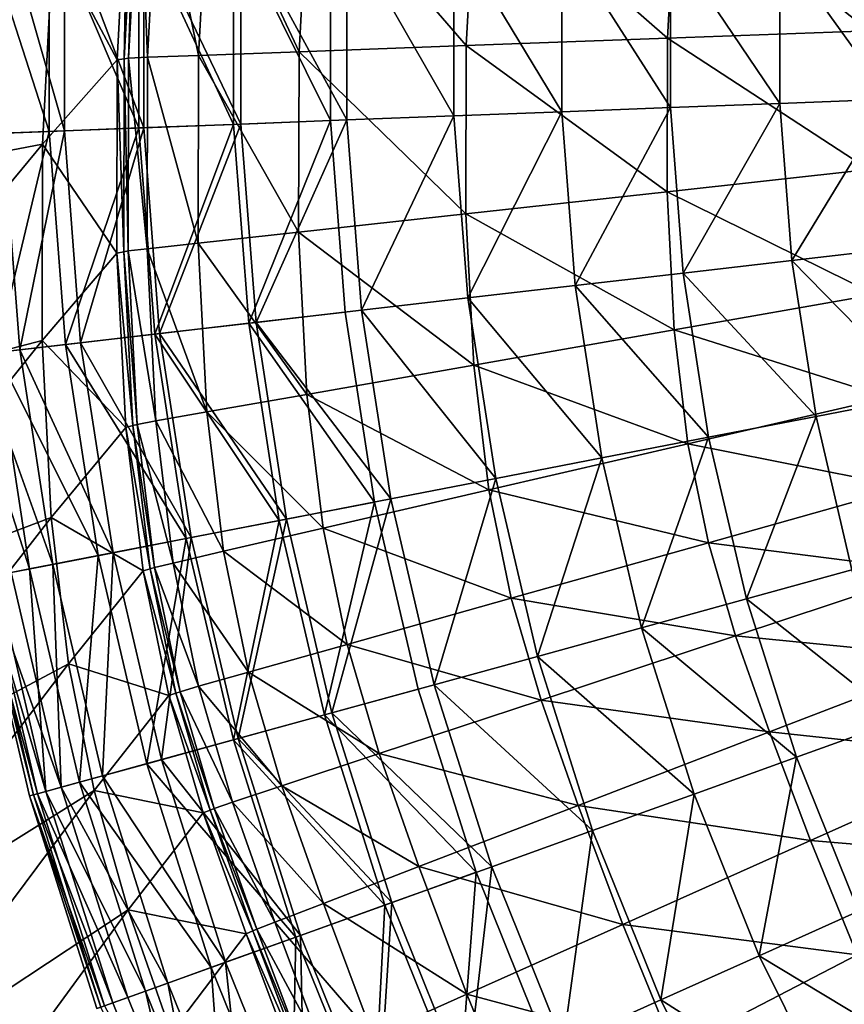
# Model space of a CAD drawing. Extents: x -250 to 250, y -245 to 245.
# Drawn here: x -34 to -23, y 12 to 25 of the extents above; entities that cross this region are included whole.
import ezdxf

# ---------------------------------------------------------------- set-up
doc = ezdxf.new("R2010")
doc.units = 0
doc.header["$MEASUREMENT"] = 0
doc.layers.get('0').update_dxf_attribs({"linetype": 'CONTINUOUS'})

msp = doc.modelspace()

# ---------------------------------------------------------------- linework, layer by layer
for points in [[(-32.485, 27.009, 29.104), (-32.572, 24.328, 29.082), (-32.427, 27.013, 29.082)], [(-32.319, 24.34, 28.914), (-32.427, 27.013, 29.082), (-32.572, 24.328, 29.082)], [(-32.427, 27.013, 29.082), (-32.319, 24.34, 28.914), (-32.175, 27.006, 28.914)], [(-33.584, 25.916, 29.243), (-32.726, 24.307, 29.14), (-32.581, 27.002, 29.14)], [(-32.63, 24.32, 29.104), (-32.581, 27.002, 29.14), (-32.726, 24.307, 29.14)], [(-32.572, 24.328, 29.082), (-32.485, 27.009, 29.104), (-32.63, 24.32, 29.104)], [(-32.581, 27.002, 29.14), (-32.63, 24.32, 29.104), (-32.485, 27.009, 29.104)], [(-31.637, 24.366, 28.438), (-32.175, 27.006, 28.914), (-32.319, 24.34, 28.914)], [(-32.175, 27.006, 28.914), (-31.637, 24.366, 28.438), (-31.495, 26.981, 28.438)], [(-30.292, 24.415, 27.495), (-31.495, 26.981, 28.438), (-31.637, 24.366, 28.438)], [(-31.495, 26.981, 28.438), (-30.292, 24.415, 27.495), (-30.157, 26.928, 27.495)], [(-28.053, 24.498, 25.924), (-30.157, 26.928, 27.495), (-30.292, 24.415, 27.495)], [(-30.157, 26.928, 27.495), (-28.053, 24.498, 25.924), (-27.926, 26.841, 25.924)], [(-25.362, 24.597, 24.031), (-27.926, 26.841, 25.924), (-28.053, 24.498, 25.924)], [(-27.926, 26.841, 25.924), (-25.362, 24.597, 24.031), (-25.246, 26.736, 24.031)], [(-22.662, 24.696, 22.121), (-25.246, 26.736, 24.031), (-25.362, 24.597, 24.031)], [(-25.246, 26.736, 24.031), (-22.662, 24.696, 22.121), (-22.558, 26.631, 22.121)], [(-33.637, 23.349, 32.946), (-34.571, 26.244, 32.977), (-33.637, 26.208, 32.946)], [(-34.571, 26.244, 32.977), (-33.637, 23.349, 32.946), (-34.571, 23.313, 32.977)], [(-34.253, 26.232, 36.687), (-33.432, 23.357, 36.978), (-33.432, 26.201, 36.978)], [(-33.432, 23.357, 36.978), (-34.253, 26.232, 36.687), (-34.253, 23.325, 36.687)], [(-33.637, 23.349, 32.946), (-33.637, 26.208, 32.946), (-32.435, 23.395, 32.946)], [(-32.435, 23.395, 32.946), (-33.637, 26.208, 32.946), (-32.435, 26.162, 32.946)], [(-33.432, 26.201, 36.978), (-32.369, 23.397, 37.26), (-32.369, 26.16, 37.26)], [(-32.369, 23.397, 37.26), (-33.432, 26.201, 36.978), (-33.432, 23.357, 36.978)], [(-31.169, 23.443, 32.946), (-32.435, 26.162, 32.946), (-31.169, 26.114, 32.946)], [(-32.435, 26.162, 32.946), (-31.169, 23.443, 32.946), (-32.435, 23.395, 32.946)], [(-32.369, 26.16, 37.26), (-31.071, 23.447, 37.589), (-31.071, 26.11, 37.589)], [(-31.071, 23.447, 37.589), (-32.369, 26.16, 37.26), (-32.369, 23.397, 37.26)], [(-31.169, 23.443, 32.946), (-31.169, 26.114, 32.946), (-29.872, 23.493, 32.946)], [(-29.872, 23.493, 32.946), (-31.169, 26.114, 32.946), (-29.871, 26.064, 32.946)], [(-31.071, 26.11, 37.589), (-29.651, 23.502, 37.933), (-29.651, 26.056, 37.933)], [(-29.651, 23.502, 37.933), (-31.071, 26.11, 37.589), (-31.071, 23.447, 37.589)], [(-29.871, 26.064, 32.946), (-29.871, 26.064, 1.685), (-29.872, 23.493, 32.946)], [(-29.872, 23.493, 32.946), (-29.871, 26.064, 1.685), (-29.872, 23.493, 1.685)], [(-29.651, 26.056, 37.933), (-28.218, 23.557, 38.263), (-28.218, 26.001, 38.263)], [(-28.218, 23.557, 38.263), (-29.651, 26.056, 37.933), (-29.651, 23.502, 37.933)], [(-28.218, 26.001, 38.263), (-26.775, 23.612, 38.579), (-26.775, 25.945, 38.579)], [(-26.775, 23.612, 38.579), (-28.218, 26.001, 38.263), (-28.218, 23.557, 38.263)], [(-33.727, 23.179, 29.243), (-33.584, 25.916, 29.243), (-36.362, 22.674, 29.465)], [(-33.584, 25.916, 29.243), (-36.073, 25.483, 29.465), (-36.362, 22.674, 29.465)], [(-32.726, 24.307, 29.14), (-33.584, 25.916, 29.243), (-33.727, 23.179, 29.243)], [(-26.775, 25.945, 38.579), (-25.32, 23.668, 38.879), (-25.32, 25.89, 38.879)], [(-25.32, 23.668, 38.879), (-26.775, 25.945, 38.579), (-26.775, 23.612, 38.579)], [(-25.32, 25.89, 38.879), (-23.855, 23.724, 39.165), (-23.855, 25.833, 39.165)], [(-23.855, 23.724, 39.165), (-25.32, 25.89, 38.879), (-25.32, 23.668, 38.879)], [(-23.855, 25.833, 39.165), (-22.381, 23.78, 39.436), (-22.381, 25.777, 39.436)], [(-22.381, 23.78, 39.436), (-23.855, 25.833, 39.165), (-23.855, 23.724, 39.165)], [(-22.662, 24.696, 22.121), (-25.362, 24.597, 24.031), (-22.665, 22.838, 22.12)], [(-28.053, 24.498, 25.924), (-25.366, 22.542, 24.03), (-25.362, 24.597, 24.031)], [(-25.362, 24.597, 24.031), (-25.366, 22.542, 24.03), (-22.665, 22.838, 22.12)], [(-31.637, 24.366, 28.438), (-30.298, 22.002, 27.495), (-30.292, 24.415, 27.495)], [(-30.292, 24.415, 27.495), (-30.298, 22.002, 27.495), (-28.058, 22.247, 25.924)], [(-28.053, 24.498, 25.924), (-30.292, 24.415, 27.495), (-28.058, 22.247, 25.924)], [(-25.366, 22.542, 24.03), (-28.053, 24.498, 25.924), (-28.058, 22.247, 25.924)], [(-32.726, 24.307, 29.14), (-33.727, 23.179, 29.243), (-32.731, 21.719, 29.141)], [(-32.636, 21.738, 29.105), (-32.726, 24.307, 29.14), (-32.731, 21.719, 29.141)], [(-32.726, 24.307, 29.14), (-32.636, 21.738, 29.105), (-32.63, 24.32, 29.104)], [(-32.63, 24.32, 29.104), (-32.636, 21.738, 29.105), (-32.578, 21.749, 29.083)], [(-32.578, 21.749, 29.083), (-32.572, 24.328, 29.082), (-32.63, 24.32, 29.104)], [(-32.325, 21.779, 28.914), (-32.572, 24.328, 29.082), (-32.578, 21.749, 29.083)], [(-32.572, 24.328, 29.082), (-32.325, 21.779, 28.914), (-32.319, 24.34, 28.914)], [(-32.319, 24.34, 28.914), (-32.325, 21.779, 28.914), (-31.642, 21.855, 28.439)], [(-31.642, 21.855, 28.439), (-31.637, 24.366, 28.438), (-32.319, 24.34, 28.914)], [(-30.298, 22.002, 27.495), (-31.637, 24.366, 28.438), (-31.642, 21.855, 28.439)], [(-25.15, 21.452, 38.879), (-23.855, 23.724, 39.165), (-25.32, 23.668, 38.879)], [(-23.855, 23.724, 39.165), (-25.15, 21.452, 38.879), (-23.694, 21.62, 39.165)], [(-23.694, 21.62, 39.165), (-22.381, 23.78, 39.436), (-23.855, 23.724, 39.165)], [(-22.381, 23.78, 39.436), (-23.694, 21.62, 39.165), (-22.228, 21.79, 39.436)], [(-28.031, 21.12, 38.263), (-26.775, 23.612, 38.579), (-28.218, 23.557, 38.263)], [(-26.775, 23.612, 38.579), (-28.031, 21.12, 38.263), (-26.596, 21.285, 38.579)], [(-26.596, 21.285, 38.579), (-25.32, 23.668, 38.879), (-26.775, 23.612, 38.579)], [(-25.32, 23.668, 38.879), (-26.596, 21.285, 38.579), (-25.15, 21.452, 38.879)], [(-29.872, 23.493, 32.946), (-30.965, 20.781, 32.946), (-31.169, 23.443, 32.946)], [(-30.867, 20.792, 37.589), (-29.651, 23.502, 37.933), (-31.071, 23.447, 37.589)], [(-30.965, 20.781, 32.946), (-29.872, 23.493, 32.946), (-29.675, 20.93, 32.946)], [(-29.651, 23.502, 37.933), (-30.867, 20.792, 37.589), (-29.455, 20.955, 37.933)], [(-29.872, 23.493, 32.946), (-29.872, 23.493, 1.685), (-29.675, 20.93, 32.946)], [(-29.675, 20.93, 32.946), (-29.872, 23.493, 1.685), (-29.675, 20.93, 1.685)], [(-29.455, 20.955, 37.933), (-28.218, 23.557, 38.263), (-29.651, 23.502, 37.933)], [(-28.218, 23.557, 38.263), (-29.455, 20.955, 37.933), (-28.031, 21.12, 38.263)], [(-34.253, 23.325, 36.687), (-34.595, 20.362, 36.332), (-34.03, 20.427, 36.687)], [(-33.637, 23.349, 32.946), (-34.347, 20.39, 32.977), (-34.571, 23.313, 32.977)], [(-34.347, 20.39, 32.977), (-33.637, 23.349, 32.946), (-33.418, 20.498, 32.946)], [(-34.03, 20.427, 36.687), (-33.432, 23.357, 36.978), (-34.253, 23.325, 36.687)], [(-33.432, 23.357, 36.978), (-34.03, 20.427, 36.687), (-33.215, 20.521, 36.978)], [(-32.435, 23.395, 32.946), (-33.418, 20.498, 32.946), (-33.637, 23.349, 32.946)], [(-33.215, 20.521, 36.978), (-32.369, 23.397, 37.26), (-33.432, 23.357, 36.978)], [(-33.418, 20.498, 32.946), (-32.435, 23.395, 32.946), (-32.223, 20.636, 32.946)], [(-32.369, 23.397, 37.26), (-33.215, 20.521, 36.978), (-32.157, 20.643, 37.26)], [(-31.169, 23.443, 32.946), (-32.223, 20.636, 32.946), (-32.435, 23.395, 32.946)], [(-32.157, 20.643, 37.26), (-31.071, 23.447, 37.589), (-32.369, 23.397, 37.26)], [(-32.223, 20.636, 32.946), (-31.169, 23.443, 32.946), (-30.965, 20.781, 32.946)], [(-31.071, 23.447, 37.589), (-32.157, 20.643, 37.26), (-30.867, 20.792, 37.589)], [(-36.502, 19.826, 29.465), (-33.731, 20.551, 29.243), (-33.727, 23.179, 29.243)], [(-36.502, 19.826, 29.465), (-33.727, 23.179, 29.243), (-36.362, 22.674, 29.465)], [(-33.727, 23.179, 29.243), (-33.731, 20.551, 29.243), (-32.731, 21.719, 29.141)], [(-25.366, 22.542, 24.03), (-22.579, 21.165, 22.12), (-22.665, 22.838, 22.12)], [(-28.058, 22.247, 25.924), (-25.27, 20.692, 24.03), (-25.366, 22.542, 24.03)], [(-22.579, 21.165, 22.12), (-25.366, 22.542, 24.03), (-25.27, 20.692, 24.03)], [(-30.298, 22.002, 27.495), (-27.953, 20.221, 25.924), (-28.058, 22.247, 25.924)], [(-25.27, 20.692, 24.03), (-28.058, 22.247, 25.924), (-27.953, 20.221, 25.924)], [(-31.642, 21.855, 28.439), (-30.186, 19.829, 27.495), (-30.298, 22.002, 27.495)], [(-27.953, 20.221, 25.924), (-30.298, 22.002, 27.495), (-30.186, 19.829, 27.495)], [(-32.636, 21.738, 29.105), (-32.459, 19.427, 29.083), (-32.578, 21.749, 29.083)], [(-32.578, 21.749, 29.083), (-32.206, 19.474, 28.914), (-32.325, 21.779, 28.914)], [(-32.206, 19.474, 28.914), (-32.578, 21.749, 29.083), (-32.459, 19.427, 29.083)], [(-32.325, 21.779, 28.914), (-31.526, 19.594, 28.439), (-31.642, 21.855, 28.439)], [(-31.526, 19.594, 28.439), (-32.325, 21.779, 28.914), (-32.206, 19.474, 28.914)], [(-30.186, 19.829, 27.495), (-31.642, 21.855, 28.439), (-31.526, 19.594, 28.439)], [(-23.694, 21.62, 39.165), (-21.923, 19.816, 39.436), (-22.228, 21.79, 39.436)], [(-33.731, 20.551, 29.243), (-32.61, 19.388, 29.141), (-32.731, 21.719, 29.141)], [(-32.731, 21.719, 29.141), (-32.516, 19.412, 29.105), (-32.636, 21.738, 29.105)], [(-32.516, 19.412, 29.105), (-32.731, 21.719, 29.141), (-32.61, 19.388, 29.141)], [(-32.459, 19.427, 29.083), (-32.636, 21.738, 29.105), (-32.516, 19.412, 29.105)], [(-25.15, 21.452, 38.879), (-23.372, 19.535, 39.165), (-23.694, 21.62, 39.165)], [(-21.923, 19.816, 39.436), (-23.694, 21.62, 39.165), (-23.372, 19.535, 39.165)], [(-26.596, 21.285, 38.579), (-24.811, 19.256, 38.879), (-25.15, 21.452, 38.879)], [(-23.372, 19.535, 39.165), (-25.15, 21.452, 38.879), (-24.811, 19.256, 38.879)], [(-28.031, 21.12, 38.263), (-26.24, 18.979, 38.579), (-26.596, 21.285, 38.579)], [(-24.811, 19.256, 38.879), (-26.596, 21.285, 38.579), (-26.24, 18.979, 38.579)], [(-29.455, 20.955, 37.933), (-27.658, 18.704, 38.263), (-28.031, 21.12, 38.263)], [(-26.24, 18.979, 38.579), (-28.031, 21.12, 38.263), (-27.658, 18.704, 38.263)], [(-22.579, 21.165, 22.12), (-25.27, 20.692, 24.03), (-22.412, 19.786, 22.12)], [(-30.867, 20.792, 37.589), (-29.065, 18.431, 37.933), (-29.455, 20.955, 37.933)], [(-27.658, 18.704, 38.263), (-29.455, 20.955, 37.933), (-29.065, 18.431, 37.933)], [(-29.282, 18.389, 32.946), (-30.965, 20.781, 32.946), (-29.675, 20.93, 32.946)], [(-29.675, 20.93, 32.946), (-29.675, 20.93, 1.685), (-29.282, 18.389, 32.946)], [(-29.282, 18.389, 32.946), (-29.675, 20.93, 1.685), (-29.282, 18.389, 1.685)], [(-30.557, 18.142, 32.946), (-32.223, 20.636, 32.946), (-30.965, 20.781, 32.946)], [(-32.157, 20.643, 37.26), (-30.461, 18.16, 37.589), (-30.867, 20.792, 37.589)], [(-30.557, 18.142, 32.946), (-30.965, 20.781, 32.946), (-29.282, 18.389, 32.946)], [(-29.065, 18.431, 37.933), (-30.867, 20.792, 37.589), (-30.461, 18.16, 37.589)], [(-27.953, 20.221, 25.924), (-25.086, 19.167, 24.03), (-25.27, 20.692, 24.03)], [(-25.086, 19.167, 24.03), (-22.412, 19.786, 22.12), (-25.27, 20.692, 24.03)], [(-31.801, 17.901, 32.946), (-33.418, 20.498, 32.946), (-32.223, 20.636, 32.946)], [(-33.215, 20.521, 36.978), (-31.736, 17.913, 37.26), (-32.157, 20.643, 37.26)], [(-32.223, 20.636, 32.946), (-30.557, 18.142, 32.946), (-31.801, 17.901, 32.946)], [(-30.461, 18.16, 37.589), (-32.157, 20.643, 37.26), (-31.736, 17.913, 37.26)], [(-33.61, 18.183, 29.243), (-33.731, 20.551, 29.243), (-36.505, 17.091, 29.465)], [(-33.731, 20.551, 29.243), (-36.502, 19.826, 29.465), (-36.505, 17.091, 29.465)], [(-34.595, 20.362, 36.332), (-33.587, 17.554, 36.687), (-34.03, 20.427, 36.687)], [(-32.981, 17.672, 32.946), (-34.347, 20.39, 32.977), (-33.418, 20.498, 32.946)], [(-34.03, 20.427, 36.687), (-32.781, 17.711, 36.978), (-33.215, 20.521, 36.978)], [(-32.781, 17.711, 36.978), (-34.03, 20.427, 36.687), (-33.587, 17.554, 36.687)], [(-32.61, 19.388, 29.141), (-33.731, 20.551, 29.243), (-33.61, 18.183, 29.243)], [(-32.981, 17.672, 32.946), (-33.418, 20.498, 32.946), (-31.801, 17.901, 32.946)], [(-31.736, 17.913, 37.26), (-33.215, 20.521, 36.978), (-32.781, 17.711, 36.978)], [(-33.899, 17.494, 32.977), (-34.808, 20.337, 33.069), (-34.347, 20.39, 32.977)], [(-34.355, 17.405, 33.069), (-34.808, 20.337, 33.069), (-33.899, 17.494, 32.977)], [(-33.587, 17.554, 36.687), (-34.595, 20.362, 36.332), (-34.145, 17.446, 36.332)], [(-34.347, 20.39, 32.977), (-32.981, 17.672, 32.946), (-33.899, 17.494, 32.977)], [(-27.953, 20.221, 25.924), (-30.186, 19.829, 27.495), (-27.752, 18.551, 25.924)], [(-25.086, 19.167, 24.03), (-27.953, 20.221, 25.924), (-27.752, 18.551, 25.924)], [(-31.526, 19.594, 28.439), (-29.97, 18.038, 27.495), (-30.186, 19.829, 27.495)], [(-29.97, 18.038, 27.495), (-27.752, 18.551, 25.924), (-30.186, 19.829, 27.495)], [(-25.086, 19.167, 24.03), (-22.165, 18.589, 22.12), (-22.412, 19.786, 22.12)], [(-22.891, 17.481, 39.165), (-21.923, 19.816, 39.436), (-23.372, 19.535, 39.165)], [(-31.301, 17.73, 28.439), (-31.526, 19.594, 28.439), (-32.206, 19.474, 28.914)], [(-29.97, 18.038, 27.495), (-31.526, 19.594, 28.439), (-31.301, 17.73, 28.439)], [(-24.304, 17.093, 38.879), (-23.372, 19.535, 39.165), (-24.811, 19.256, 38.879)], [(-23.372, 19.535, 39.165), (-24.304, 17.093, 38.879), (-22.891, 17.481, 39.165)], [(-33.61, 18.183, 29.243), (-32.377, 17.467, 29.141), (-32.61, 19.388, 29.141)], [(-32.61, 19.388, 29.141), (-32.284, 17.495, 29.105), (-32.516, 19.412, 29.105)], [(-32.284, 17.495, 29.105), (-32.61, 19.388, 29.141), (-32.377, 17.467, 29.141)], [(-32.228, 17.512, 29.083), (-32.459, 19.427, 29.083), (-32.516, 19.412, 29.105)], [(-32.516, 19.412, 29.105), (-32.284, 17.495, 29.105), (-32.228, 17.512, 29.083)], [(-32.459, 19.427, 29.083), (-31.977, 17.573, 28.914), (-32.206, 19.474, 28.914)], [(-31.977, 17.573, 28.914), (-32.459, 19.427, 29.083), (-32.228, 17.512, 29.083)], [(-32.206, 19.474, 28.914), (-31.977, 17.573, 28.914), (-31.301, 17.73, 28.439)], [(-25.708, 16.707, 38.579), (-24.811, 19.256, 38.879), (-26.24, 18.979, 38.579)], [(-24.811, 19.256, 38.879), (-25.708, 16.707, 38.579), (-24.304, 17.093, 38.879)], [(-27.752, 18.551, 25.924), (-24.813, 17.844, 24.03), (-25.086, 19.167, 24.03)], [(-22.165, 18.589, 22.12), (-25.086, 19.167, 24.03), (-24.813, 17.844, 24.03)], [(-27.101, 16.324, 38.263), (-26.24, 18.979, 38.579), (-27.658, 18.704, 38.263)], [(-26.24, 18.979, 38.579), (-27.101, 16.324, 38.263), (-25.708, 16.707, 38.579)], [(-28.483, 15.944, 37.933), (-27.658, 18.704, 38.263), (-29.065, 18.431, 37.933)], [(-27.658, 18.704, 38.263), (-28.483, 15.944, 37.933), (-27.101, 16.324, 38.263)], [(-24.813, 17.844, 24.03), (-21.836, 17.464, 22.12), (-22.165, 18.589, 22.12)], [(-29.97, 18.038, 27.495), (-27.452, 17.101, 25.924), (-27.752, 18.551, 25.924)], [(-24.813, 17.844, 24.03), (-27.752, 18.551, 25.924), (-27.452, 17.101, 25.924)], [(-29.282, 18.389, 32.946), (-29.949, 15.542, 32.946), (-30.557, 18.142, 32.946)], [(-29.854, 15.568, 37.589), (-29.065, 18.431, 37.933), (-30.461, 18.16, 37.589)], [(-29.949, 15.542, 32.946), (-29.282, 18.389, 32.946), (-28.696, 15.886, 32.946)], [(-29.065, 18.431, 37.933), (-29.854, 15.568, 37.589), (-28.483, 15.944, 37.933)], [(-29.282, 18.389, 32.946), (-29.282, 18.389, 1.685), (-28.696, 15.886, 32.946)], [(-28.696, 15.886, 32.946), (-29.282, 18.389, 1.685), (-28.696, 15.886, 1.685)], [(-36.386, 14.623, 29.465), (-33.61, 18.183, 29.243), (-36.505, 17.091, 29.465)], [(-36.386, 14.623, 29.465), (-33.378, 16.226, 29.243), (-33.61, 18.183, 29.243)], [(-33.61, 18.183, 29.243), (-33.378, 16.226, 29.243), (-32.377, 17.467, 29.141)], [(-30.557, 18.142, 32.946), (-31.17, 15.206, 32.946), (-31.801, 17.901, 32.946)], [(-31.106, 15.224, 37.26), (-30.461, 18.16, 37.589), (-31.736, 17.913, 37.26)], [(-31.17, 15.206, 32.946), (-30.557, 18.142, 32.946), (-29.949, 15.542, 32.946)], [(-30.461, 18.16, 37.589), (-31.106, 15.224, 37.26), (-29.854, 15.568, 37.589)], [(-31.301, 17.73, 28.439), (-29.648, 16.483, 27.495), (-29.97, 18.038, 27.495)], [(-27.452, 17.101, 25.924), (-29.97, 18.038, 27.495), (-29.648, 16.483, 27.495)], [(-31.801, 17.901, 32.946), (-32.33, 14.887, 32.946), (-32.981, 17.672, 32.946)], [(-32.132, 14.942, 36.978), (-31.736, 17.913, 37.26), (-32.781, 17.711, 36.978)], [(-32.33, 14.887, 32.946), (-31.801, 17.901, 32.946), (-31.17, 15.206, 32.946)], [(-31.736, 17.913, 37.26), (-32.132, 14.942, 36.978), (-31.106, 15.224, 37.26)], [(-27.452, 17.101, 25.924), (-24.449, 16.6, 24.03), (-24.813, 17.844, 24.03)], [(-24.449, 16.6, 24.03), (-21.836, 17.464, 22.12), (-24.813, 17.844, 24.03)], [(-32.981, 17.672, 32.946), (-33.231, 14.64, 32.977), (-33.899, 17.494, 32.977)], [(-32.924, 14.724, 36.687), (-32.781, 17.711, 36.978), (-33.587, 17.554, 36.687)], [(-33.231, 14.64, 32.977), (-32.981, 17.672, 32.946), (-32.33, 14.887, 32.946)], [(-32.781, 17.711, 36.978), (-32.924, 14.724, 36.687), (-32.132, 14.942, 36.978)], [(-31.977, 17.573, 28.914), (-30.967, 16.112, 28.439), (-31.301, 17.73, 28.439)], [(-29.648, 16.483, 27.495), (-31.301, 17.73, 28.439), (-30.967, 16.112, 28.439)], [(-33.473, 14.573, 36.332), (-33.587, 17.554, 36.687), (-34.145, 17.446, 36.332)], [(-33.587, 17.554, 36.687), (-33.473, 14.573, 36.332), (-32.924, 14.724, 36.687)], [(-32.228, 17.512, 29.083), (-31.636, 15.923, 28.914), (-31.977, 17.573, 28.914)], [(-30.967, 16.112, 28.439), (-31.977, 17.573, 28.914), (-31.636, 15.923, 28.914)], [(-34.355, 17.405, 33.069), (-33.679, 14.517, 33.069), (-34.524, 17.373, 33.505)], [(-33.473, 14.573, 36.332), (-34.145, 17.446, 36.332), (-34.471, 17.383, 35.697)], [(-33.899, 17.494, 32.977), (-33.679, 14.517, 33.069), (-34.355, 17.405, 33.069)], [(-33.679, 14.517, 33.069), (-33.899, 17.494, 32.977), (-33.231, 14.64, 32.977)], [(-33.378, 16.226, 29.243), (-32.032, 15.799, 29.14), (-32.377, 17.467, 29.141)], [(-32.377, 17.467, 29.141), (-31.94, 15.832, 29.105), (-32.284, 17.495, 29.105)], [(-32.377, 17.467, 29.141), (-32.032, 15.799, 29.14), (-31.94, 15.832, 29.105)], [(-32.284, 17.495, 29.105), (-31.884, 15.851, 29.083), (-32.228, 17.512, 29.083)], [(-31.884, 15.851, 29.083), (-32.284, 17.495, 29.105), (-31.94, 15.832, 29.105)], [(-31.636, 15.923, 28.914), (-32.228, 17.512, 29.083), (-31.884, 15.851, 29.083)], [(-24.449, 16.6, 24.03), (-21.424, 16.3, 22.12), (-21.836, 17.464, 22.12)], [(-24.304, 17.093, 38.879), (-22.255, 15.47, 39.165), (-22.891, 17.481, 39.165)], [(-34.58, 17.362, 34.568), (-33.793, 14.485, 35.697), (-34.471, 17.383, 35.697)], [(-33.844, 14.471, 33.505), (-34.58, 17.362, 34.568), (-34.524, 17.373, 33.505)], [(-33.793, 14.485, 35.697), (-34.58, 17.362, 34.568), (-33.9, 14.456, 34.568)], [(-34.58, 17.362, 34.568), (-33.844, 14.471, 33.505), (-33.9, 14.456, 34.568)], [(-33.844, 14.471, 33.505), (-34.524, 17.373, 33.505), (-33.679, 14.517, 33.069)], [(-33.473, 14.573, 36.332), (-34.471, 17.383, 35.697), (-33.793, 14.485, 35.697)], [(-29.648, 16.483, 27.495), (-27.053, 15.739, 25.924), (-27.452, 17.101, 25.924)], [(-24.449, 16.6, 24.03), (-27.452, 17.101, 25.924), (-27.053, 15.739, 25.924)], [(-25.708, 16.707, 38.579), (-23.634, 14.974, 38.879), (-24.304, 17.093, 38.879)], [(-22.255, 15.47, 39.165), (-24.304, 17.093, 38.879), (-23.634, 14.974, 38.879)], [(-27.101, 16.324, 38.263), (-25.004, 14.482, 38.579), (-25.708, 16.707, 38.579)], [(-23.634, 14.974, 38.879), (-25.708, 16.707, 38.579), (-25.004, 14.482, 38.579)], [(-30.967, 16.112, 28.439), (-29.221, 15.022, 27.495), (-29.648, 16.483, 27.495)], [(-29.221, 15.022, 27.495), (-27.053, 15.739, 25.924), (-29.648, 16.483, 27.495)], [(-27.053, 15.739, 25.924), (-23.994, 15.313, 24.03), (-24.449, 16.6, 24.03)], [(-21.424, 16.3, 22.12), (-24.449, 16.6, 24.03), (-23.994, 15.313, 24.03)], [(-33.378, 16.226, 29.243), (-36.386, 14.623, 29.465), (-36.159, 12.574, 29.464)], [(-33.378, 16.226, 29.243), (-36.159, 12.574, 29.464), (-33.034, 14.528, 29.243)], [(-32.032, 15.799, 29.14), (-33.378, 16.226, 29.243), (-33.034, 14.528, 29.243)], [(-28.483, 15.944, 37.933), (-26.364, 13.994, 38.263), (-27.101, 16.324, 38.263)], [(-25.004, 14.482, 38.579), (-27.101, 16.324, 38.263), (-26.364, 13.994, 38.263)], [(-23.994, 15.313, 24.03), (-20.93, 14.986, 22.119), (-21.424, 16.3, 22.12)], [(-31.636, 15.923, 28.914), (-30.522, 14.592, 28.439), (-30.967, 16.112, 28.439)], [(-29.221, 15.022, 27.495), (-30.967, 16.112, 28.439), (-30.522, 14.592, 28.439)], [(-29.854, 15.568, 37.589), (-27.713, 13.509, 37.933), (-28.483, 15.944, 37.933)], [(-26.364, 13.994, 38.263), (-28.483, 15.944, 37.933), (-27.713, 13.509, 37.933)], [(-32.032, 15.799, 29.14), (-31.483, 14.268, 29.105), (-31.94, 15.832, 29.105)], [(-31.428, 14.29, 29.083), (-31.884, 15.851, 29.083), (-31.94, 15.832, 29.105)], [(-31.94, 15.832, 29.105), (-31.483, 14.268, 29.105), (-31.428, 14.29, 29.083)], [(-31.884, 15.851, 29.083), (-31.183, 14.373, 28.914), (-31.636, 15.923, 28.914)], [(-31.183, 14.373, 28.914), (-31.884, 15.851, 29.083), (-31.428, 14.29, 29.083)], [(-31.636, 15.923, 28.914), (-31.183, 14.373, 28.914), (-30.522, 14.592, 28.439)], [(-27.921, 13.435, 32.946), (-29.949, 15.542, 32.946), (-28.696, 15.886, 32.946)], [(-28.696, 15.886, 1.685), (-27.921, 13.435, 32.946), (-28.696, 15.886, 32.946)], [(-27.921, 13.435, 32.946), (-28.696, 15.886, 1.685), (-27.921, 13.435, 1.685)], [(-33.034, 14.528, 29.243), (-31.574, 14.232, 29.14), (-32.032, 15.799, 29.14)], [(-31.483, 14.268, 29.105), (-32.032, 15.799, 29.14), (-31.574, 14.232, 29.14)], [(-29.221, 15.022, 27.495), (-26.555, 14.329, 25.924), (-27.053, 15.739, 25.924)], [(-23.994, 15.313, 24.03), (-27.053, 15.739, 25.924), (-26.555, 14.329, 25.924)], [(-31.106, 15.224, 37.26), (-29.051, 13.029, 37.589), (-29.854, 15.568, 37.589)], [(-27.713, 13.509, 37.933), (-29.854, 15.568, 37.589), (-29.051, 13.029, 37.589)], [(-29.143, 12.996, 32.946), (-31.17, 15.206, 32.946), (-29.949, 15.542, 32.946)], [(-29.143, 12.996, 32.946), (-29.949, 15.542, 32.946), (-27.921, 13.435, 32.946)], [(-22.803, 12.913, 38.879), (-22.255, 15.47, 39.165), (-23.634, 14.974, 38.879)], [(-26.555, 14.329, 25.924), (-23.447, 13.86, 24.03), (-23.994, 15.313, 24.03)], [(-23.447, 13.86, 24.03), (-20.93, 14.986, 22.119), (-23.994, 15.313, 24.03)], [(-30.335, 12.568, 32.946), (-32.33, 14.887, 32.946), (-31.17, 15.206, 32.946)], [(-32.132, 14.942, 36.978), (-30.273, 12.59, 37.26), (-31.106, 15.224, 37.26)], [(-31.17, 15.206, 32.946), (-29.143, 12.996, 32.946), (-30.335, 12.568, 32.946)], [(-29.051, 13.029, 37.589), (-31.106, 15.224, 37.26), (-30.273, 12.59, 37.26)], [(-30.522, 14.592, 28.439), (-28.687, 13.51, 27.495), (-29.221, 15.022, 27.495)], [(-26.555, 14.329, 25.924), (-29.221, 15.022, 27.495), (-28.687, 13.51, 27.495)], [(-32.924, 14.724, 36.687), (-31.275, 12.23, 36.978), (-32.132, 14.942, 36.978)], [(-32.132, 14.942, 36.978), (-31.275, 12.23, 36.978), (-30.273, 12.59, 37.26)], [(-24.132, 12.318, 38.579), (-23.634, 14.974, 38.879), (-25.004, 14.482, 38.579)], [(-23.634, 14.974, 38.879), (-24.132, 12.318, 38.579), (-22.803, 12.913, 38.879)], [(-23.447, 13.86, 24.03), (-20.364, 13.601, 22.119), (-20.93, 14.986, 22.119)], [(-31.467, 12.161, 32.946), (-33.231, 14.64, 32.977), (-32.33, 14.887, 32.946)], [(-31.467, 12.161, 32.946), (-32.33, 14.887, 32.946), (-30.335, 12.568, 32.946)], [(-32.347, 11.845, 32.977), (-33.679, 14.517, 33.069), (-33.231, 14.64, 32.977)], [(-33.473, 14.573, 36.332), (-32.047, 11.953, 36.687), (-32.924, 14.724, 36.687)], [(-33.231, 14.64, 32.977), (-31.467, 12.161, 32.946), (-32.347, 11.845, 32.977)], [(-31.275, 12.23, 36.978), (-32.924, 14.724, 36.687), (-32.047, 11.953, 36.687)], [(-35.821, 10.79, 29.464), (-33.034, 14.528, 29.243), (-36.159, 12.574, 29.464)], [(-35.821, 10.79, 29.464), (-32.577, 12.932, 29.242), (-33.034, 14.528, 29.243)], [(-32.784, 11.688, 33.069), (-33.844, 14.471, 33.505), (-33.679, 14.517, 33.069)], [(-33.793, 14.485, 35.697), (-32.583, 11.76, 36.332), (-33.473, 14.573, 36.332)], [(-32.784, 11.688, 33.069), (-33.679, 14.517, 33.069), (-32.347, 11.845, 32.977)], [(-33.473, 14.573, 36.332), (-32.583, 11.76, 36.332), (-32.047, 11.953, 36.687)], [(-32.577, 12.932, 29.242), (-31.574, 14.232, 29.14), (-33.034, 14.528, 29.243)], [(-31.183, 14.373, 28.914), (-29.966, 13.018, 28.439), (-30.522, 14.592, 28.439)], [(-28.687, 13.51, 27.495), (-30.522, 14.592, 28.439), (-29.966, 13.018, 28.439)], [(-32.895, 11.648, 35.697), (-33.793, 14.485, 35.697), (-33.9, 14.456, 34.568)], [(-32.946, 11.63, 33.505), (-33.9, 14.456, 34.568), (-33.844, 14.471, 33.505)], [(-33.9, 14.456, 34.568), (-32.946, 11.63, 33.505), (-32.999, 11.611, 34.568)], [(-32.895, 11.648, 35.697), (-33.9, 14.456, 34.568), (-32.999, 11.611, 34.568)], [(-33.844, 14.471, 33.505), (-32.784, 11.688, 33.069), (-32.946, 11.63, 33.505)], [(-32.583, 11.76, 36.332), (-33.793, 14.485, 35.697), (-32.895, 11.648, 35.697)], [(-31.428, 14.29, 29.083), (-30.616, 12.768, 28.915), (-31.183, 14.373, 28.914)], [(-29.966, 13.018, 28.439), (-31.183, 14.373, 28.914), (-30.616, 12.768, 28.915)], [(-25.45, 11.727, 38.263), (-25.004, 14.482, 38.579), (-26.364, 13.994, 38.263)], [(-25.004, 14.482, 38.579), (-25.45, 11.727, 38.263), (-24.132, 12.318, 38.579)], [(-32.577, 12.932, 29.242), (-31.001, 12.611, 29.14), (-31.574, 14.232, 29.14)], [(-31.574, 14.232, 29.14), (-30.911, 12.65, 29.105), (-31.483, 14.268, 29.105)], [(-31.574, 14.232, 29.14), (-31.001, 12.611, 29.14), (-30.911, 12.65, 29.105)], [(-31.483, 14.268, 29.105), (-30.857, 12.674, 29.083), (-31.428, 14.29, 29.083)], [(-30.857, 12.674, 29.083), (-31.483, 14.268, 29.105), (-30.911, 12.65, 29.105)], [(-31.428, 14.29, 29.083), (-30.857, 12.674, 29.083), (-30.616, 12.768, 28.915)], [(-28.687, 13.51, 27.495), (-25.956, 12.737, 25.924), (-26.555, 14.329, 25.924)], [(-23.447, 13.86, 24.03), (-26.555, 14.329, 25.924), (-25.956, 12.737, 25.924)], [(-26.758, 11.141, 37.933), (-26.364, 13.994, 38.263), (-27.713, 13.509, 37.933)], [(-26.364, 13.994, 38.263), (-26.758, 11.141, 37.933), (-25.45, 11.727, 38.263)], [(-25.956, 12.737, 25.924), (-22.822, 12.329, 24.03), (-23.447, 13.86, 24.03)], [(-20.364, 13.601, 22.119), (-23.447, 13.86, 24.03), (-22.822, 12.329, 24.03)], [(-29.966, 13.018, 28.439), (-28.044, 11.803, 27.495), (-28.687, 13.51, 27.495)], [(-28.055, 10.559, 37.589), (-27.713, 13.509, 37.933), (-29.051, 13.029, 37.589)], [(-28.044, 11.803, 27.495), (-25.956, 12.737, 25.924), (-28.687, 13.51, 27.495)], [(-27.713, 13.509, 37.933), (-28.055, 10.559, 37.589), (-26.758, 11.141, 37.933)], [(-27.921, 13.435, 32.946), (-28.145, 10.519, 32.946), (-29.143, 12.996, 32.946)], [(-28.145, 10.519, 32.946), (-27.921, 13.435, 32.946), (-26.96, 11.05, 32.946)], [(-27.921, 13.435, 1.685), (-26.96, 11.05, 32.946), (-27.921, 13.435, 32.946)], [(-26.96, 11.05, 32.946), (-27.921, 13.435, 1.685), (-26.96, 11.05, 1.685)], [(-32.577, 12.932, 29.242), (-35.821, 10.79, 29.464), (-35.37, 9.119, 29.464)], [(-32.577, 12.932, 29.242), (-35.37, 9.119, 29.464), (-32.005, 11.287, 29.242)], [(-31.001, 12.611, 29.14), (-32.577, 12.932, 29.242), (-32.005, 11.287, 29.242)], [(-30.616, 12.768, 28.915), (-29.298, 11.242, 28.439), (-29.966, 13.018, 28.439)], [(-29.143, 12.996, 32.946), (-29.301, 10.001, 32.946), (-30.335, 12.568, 32.946)], [(-29.24, 10.028, 37.26), (-29.051, 13.029, 37.589), (-30.273, 12.59, 37.26)], [(-28.044, 11.803, 27.495), (-29.966, 13.018, 28.439), (-29.298, 11.242, 28.439)], [(-29.301, 10.001, 32.946), (-29.143, 12.996, 32.946), (-28.145, 10.519, 32.946)], [(-29.051, 13.029, 37.589), (-29.24, 10.028, 37.26), (-28.055, 10.559, 37.589)], [(-24.132, 12.318, 38.579), (-21.818, 10.922, 38.879), (-22.803, 12.913, 38.879)], [(-31.001, 12.611, 29.14), (-30.225, 10.825, 29.105), (-30.911, 12.65, 29.105)], [(-30.171, 10.85, 29.083), (-30.857, 12.674, 29.083), (-30.911, 12.65, 29.105)], [(-30.911, 12.65, 29.105), (-30.225, 10.825, 29.105), (-30.171, 10.85, 29.083)], [(-30.857, 12.674, 29.083), (-29.935, 10.957, 28.915), (-30.616, 12.768, 28.915)], [(-29.935, 10.957, 28.915), (-30.857, 12.674, 29.083), (-30.171, 10.85, 29.083)], [(-30.616, 12.768, 28.915), (-29.935, 10.957, 28.915), (-29.298, 11.242, 28.439)], [(-28.044, 11.803, 27.495), (-25.272, 11.06, 25.924), (-25.956, 12.737, 25.924)], [(-25.956, 12.737, 25.924), (-25.272, 11.06, 25.924), (-22.822, 12.329, 24.03)], [(-32.005, 11.287, 29.242), (-30.313, 10.782, 29.14), (-31.001, 12.611, 29.14)], [(-30.335, 12.568, 32.946), (-30.398, 9.509, 32.946), (-31.467, 12.161, 32.946)], [(-30.211, 9.593, 36.978), (-30.273, 12.59, 37.26), (-31.275, 12.23, 36.978)], [(-30.225, 10.825, 29.105), (-31.001, 12.611, 29.14), (-30.313, 10.782, 29.14)], [(-30.398, 9.509, 32.946), (-30.335, 12.568, 32.946), (-29.301, 10.001, 32.946)], [(-30.273, 12.59, 37.26), (-30.211, 9.593, 36.978), (-29.24, 10.028, 37.26)], [(-25.45, 11.727, 38.263), (-23.096, 10.227, 38.579), (-24.132, 12.318, 38.579)], [(-25.272, 11.06, 25.924), (-22.133, 10.806, 24.029), (-22.822, 12.329, 24.03)], [(-21.818, 10.922, 38.879), (-24.132, 12.318, 38.579), (-23.096, 10.227, 38.579)], [(-31.467, 12.161, 32.946), (-31.251, 9.126, 32.977), (-32.347, 11.845, 32.977)], [(-30.961, 9.257, 36.687), (-31.275, 12.23, 36.978), (-32.047, 11.953, 36.687)], [(-31.251, 9.126, 32.977), (-31.467, 12.161, 32.946), (-30.398, 9.509, 32.946)], [(-31.275, 12.23, 36.978), (-30.961, 9.257, 36.687), (-30.211, 9.593, 36.978)], [(-31.48, 9.024, 36.332), (-32.047, 11.953, 36.687), (-32.583, 11.76, 36.332)], [(-32.047, 11.953, 36.687), (-31.48, 9.024, 36.332), (-30.961, 9.257, 36.687)], [(-31.48, 9.024, 36.332), (-32.583, 11.76, 36.332), (-32.895, 11.648, 35.697)], [(-32.347, 11.845, 32.977), (-31.675, 8.936, 33.069), (-32.784, 11.688, 33.069)], [(-31.675, 8.936, 33.069), (-32.347, 11.845, 32.977), (-31.251, 9.126, 32.977)], [(-29.298, 11.242, 28.439), (-27.311, 10.004, 27.495), (-28.044, 11.803, 27.495)], [(-25.272, 11.06, 25.924), (-28.044, 11.803, 27.495), (-27.311, 10.004, 27.495)], [(-26.758, 11.141, 37.933), (-24.366, 9.537, 38.263), (-25.45, 11.727, 38.263)], [(-25.45, 11.727, 38.263), (-24.366, 9.537, 38.263), (-23.096, 10.227, 38.579)], [(-32.784, 11.688, 33.069), (-31.675, 8.936, 33.069), (-32.946, 11.63, 33.505)]]:
    msp.add_3dface(points)

doc.saveas('drawing.dxf')
